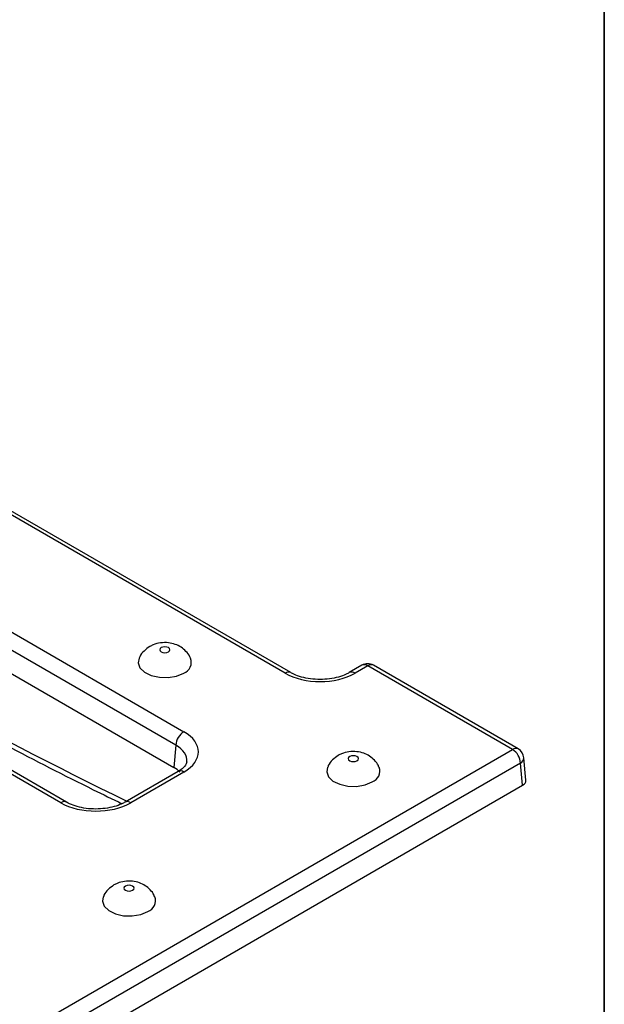
# Model space of a CAD drawing. Units: millimetres. Extents: x -83 to 664, y -32 to 370.
# Drawn here: x 389 to 415, y 129 to 172 of the extents above; entities that cross this region are included whole.
import ezdxf

# ---------------------------------------------------------------- set-up
doc = ezdxf.new("R2010")
doc.units = ezdxf.units.MM
doc.layers.add('FORMAT', color=7, linetype='Continuous')

msp = doc.modelspace()

# ---------------------------------------------------------------- linework, layer by layer
at = {"color": 7, "linetype": 'Continuous', "lineweight": 25}
for p, q in [((401.031336, 143.900007), (384.092661, 153.678496)), ((401.281315, 143.924761), (384.342641, 153.70325)), ((379.660727, 151.119994), (396.599401, 141.341506)), ((396.246332, 140.75078), (379.307658, 150.529269)), ((379.307658, 149.504234), (396.157924, 139.776782)), ((391.214337, 138.232774), (374.275662, 148.011263)), ((391.464316, 138.257528), (374.525642, 148.036017)), ((404.394449, 144.244095), (403.841286, 143.924761)), ((404.644428, 144.219341), (404.091266, 143.900007)), ((410.982714, 140.560327), (404.644428, 144.219341)), ((411.232693, 140.585081), (404.894408, 144.244095)), ((294.397533, 73.257135), (410.982714, 140.560327)), ((396.246332, 140.75078), (396.157924, 139.776782)), ((411.335782, 139.969601), (294.750602, 72.666409)), ((411.42419, 138.995603), (411.335782, 139.969601)), ((411.56987, 139.214488), (411.480666, 140.197254)), ((396.349421, 139.5998), (394.024287, 138.257528)), ((396.599401, 139.575046), (394.274267, 138.232774)), ((294.750602, 71.641374), (411.42419, 138.995603))]:
    msp.add_line(p, q, dxfattribs=at)
at = {"color": 7, "linetype": 'Continuous', "lineweight": 25, "flags": 128}
for points in [[(395.925474, 144.833417), (395.974001, 144.875343), (395.991041, 144.924797), (395.974001, 144.974251), (395.925474, 145.016176), (395.85285, 145.04419), (395.767183, 145.054027), (395.681517, 145.04419), (395.608892, 145.016176), (395.560366, 144.974251), (395.543326, 144.924797), (395.560366, 144.875343), (395.608892, 144.833417), (395.681517, 144.805404), (395.767183, 144.795567), (395.85285, 144.805404), (395.925474, 144.833417)], [(394.638495, 144.550883), (394.601513, 144.352604), (394.680327, 144.135613), (394.876918, 143.945152), (395.169984, 143.801861), (395.527765, 143.721268), (395.911491, 143.712106), (396.279579, 143.775368), (396.592141, 143.904198)], [(404.175053, 140.071037), (404.22358, 140.112962), (404.24062, 140.162416), (404.22358, 140.21187), (404.175053, 140.253796), (404.102429, 140.281809), (404.016762, 140.291646), (403.931096, 140.281809), (403.858471, 140.253796), (403.809945, 140.21187), (403.792905, 140.162416), (403.809945, 140.112962), (403.858471, 140.071037), (403.931096, 140.043023), (404.016762, 140.033186), (404.102429, 140.043023), (404.175053, 140.071037)], [(402.888075, 139.788502), (402.851092, 139.590223), (402.929906, 139.373232), (403.126497, 139.182772), (403.419563, 139.039481), (403.777344, 138.958888), (404.16107, 138.949725), (404.529158, 139.012987), (404.84172, 139.141818)], [(394.358054, 134.403804), (394.406581, 134.445729), (394.423621, 134.495183), (394.406581, 134.544637), (394.358054, 134.586563), (394.28543, 134.614576), (394.199763, 134.624413), (394.114096, 134.614576), (394.041472, 134.586563), (393.992946, 134.544637), (393.975905, 134.495183), (393.992946, 134.445729), (394.041472, 134.403804), (394.114096, 134.37579), (394.199763, 134.365953), (394.28543, 134.37579), (394.358054, 134.403804)], [(393.071075, 134.121269), (393.034093, 133.92299), (393.112907, 133.705999), (393.309498, 133.515539), (393.602564, 133.372248), (393.960345, 133.291655), (394.344071, 133.282492), (394.712159, 133.345754), (395.024721, 133.474585)]]:
    msp.add_lwpolyline(points, dxfattribs=at)
at = {"color": 7, "linetype": 'Continuous', "lineweight": 25}
for centre, radius, start, end in [((396.427797, 144.375965), 0.499573, 289.2062419, 20.6865048), ((404.644428, 143.81107), 0.5, 60.0026883, 119.9973117), ((397.017879, 140.690512), 0.773897, 122.7340804, 175.5335086), ((410.564236, 139.909333), 0.773897, 4.4664914, 57.2659196), ((410.982714, 140.152056), 0.5, 5.1864123, 60.0026883), ((404.677376, 139.613585), 0.499573, 289.2062419, 20.6865048), ((394.860377, 133.946352), 0.499573, 289.2062419, 20.6865048)]:
    msp.add_arc(centre, radius, start, end, dxfattribs=at)
at = {"color": 8, "linetype": 'Continuous', "lineweight": 25}
for centre, radius, start, end in [((401.176525, 143.707792), 0.240887, 64.0204188, 127.0653985), ((403.946083, 143.707811), 0.240868, 52.9329524, 115.9963168), ((404.49915, 144.026836), 0.241172, 52.9592162, 115.7303254), ((404.789706, 144.026836), 0.241172, 64.2696746, 127.0407838), ((411.127992, 140.367821), 0.241172, 64.2696746, 127.0407838), ((411.22226, 140.20178), 0.258446, 296.0560338, 358.9966386), ((396.454123, 139.38254), 0.241172, 52.9592162, 115.7303254), ((391.359526, 138.040559), 0.240887, 64.0204188, 127.0653985), ((394.129084, 138.040578), 0.240868, 52.9329524, 115.9963168)]:
    msp.add_arc(centre, radius, start, end, dxfattribs=at)
for centre, major_axis, ratio, start_param, end_param in [((371.825949, 370.960639), (-146.939903, 238.177678), 0.556893957, 2.323042457, 2.417840652), ((395.061032, 140.050005), (1.673777, 0.045047), 0.574487918, 6.199973485, 7.051753623)]:
    msp.add_ellipse(centre, major_axis=major_axis, ratio=ratio, start_param=start_param, end_param=end_param, dxfattribs=at)
at = {"color": 7, "linetype": 'Continuous', "lineweight": 25}
for centre, major_axis, ratio, start_param, end_param in [((402.561301, 144.788089), (2.166667, 0), 0.578871105, 3.928360345, 5.496417616), ((395.061032, 140.458276), (2.172609, 0), 0.57570865, 5.499156672, 7.067213943), ((394.974563, 139.097374), (1.671238, 0), 0.57570865, 0.518021769, 0.784028636), ((411.069182, 139.199425), (0.501371, 0), 0.57570865, 5.499156672, 6.335393754), ((392.744302, 139.120856), (2.166667, 0), 0.578871105, 3.928360345, 5.496417616)]:
    msp.add_ellipse(centre, major_axis=major_axis, ratio=ratio, start_param=start_param, end_param=end_param, dxfattribs=at)
for points, knots in [([(375.214339, 148.374538), (375.90264, 147.961348), (377.873387, 146.778302), (381.124931, 144.917747), (384.967466, 142.785266), (388.80476, 140.748847), (391.780305, 139.216558), (393.473507, 138.393354), (393.892343, 138.189724)], [0, 0, 0, 0, 0.110310551, 0.315841273, 0.521374434, 0.72690994, 0.932447645, 1, 1, 1, 1]), ([(396.885795, 144.55397), (396.878323, 144.576205), (396.839993, 144.690252), (396.699557, 144.859326), (396.483279, 145.044562), (396.219016, 145.172581), (395.911054, 145.243389), (395.577606, 145.23807), (395.302418, 145.167155), (395.156844, 145.090811), (395.108933, 145.065684)], [0, 0, 0, 0, 0.0338785678, 0.1737720877, 0.309079695, 0.4466717852, 0.5948218406, 0.7618086394, 0.9216064789, 1, 1, 1, 1]), ([(395.108933, 145.065684), (395.02186, 145.004626), (394.850187, 144.884242), (394.696045, 144.695611), (394.655255, 144.574046), (394.647517, 144.550984)], [0, 0, 0, 0, 0.454736048, 0.89655972, 1, 1, 1, 1]), ([(403.841286, 143.924761), (403.794448, 143.89952), (403.657038, 143.825469), (403.370921, 143.723185), (402.981797, 143.643929), (402.561871, 143.616416), (402.140235, 143.643852), (401.747382, 143.724134), (401.462018, 143.827091), (401.325888, 143.900669), (401.281315, 143.924761)], [0, 0, 0, 0, 0.07264243, 0.213115366, 0.355555572, 0.499602169, 0.644306249, 0.788423385, 0.930723512, 1, 1, 1, 1]), ([(405.135374, 139.79159), (405.127902, 139.813824), (405.089573, 139.927871), (404.949136, 140.096945), (404.732858, 140.282182), (404.468595, 140.4102), (404.160633, 140.481008), (403.827185, 140.475689), (403.551997, 140.404774), (403.406423, 140.32843), (403.358512, 140.303304)], [0, 0, 0, 0, 0.033878568, 0.173772088, 0.309079695, 0.446671785, 0.594821841, 0.761808639, 0.921606479, 1, 1, 1, 1]), ([(396.727322, 140.021577), (396.723644, 139.994429), (396.716069, 139.938517), (396.623986, 139.802011), (396.483373, 139.680272), (396.373464, 139.614243), (396.349421, 139.5998)], [0, 0, 0, 0, 0.2843920615, 0.5856998203, 0.9093723377, 1, 1, 1, 1]), ([(403.358512, 140.303304), (403.271439, 140.242245), (403.099766, 140.121861), (402.945624, 139.93323), (402.904834, 139.811665), (402.897096, 139.788603)], [0, 0, 0, 0, 0.4547360481, 0.89655972, 1, 1, 1, 1]), ([(394.024287, 138.257528), (393.977449, 138.232287), (393.840038, 138.158236), (393.553922, 138.055952), (393.164798, 137.976696), (392.744872, 137.949183), (392.323236, 137.976619), (391.930383, 138.056901), (391.645018, 138.159858), (391.508889, 138.233436), (391.464316, 138.257528)], [0, 0, 0, 0, 0.07264243, 0.213115366, 0.355555572, 0.499602169, 0.644306249, 0.788423385, 0.930723512, 1, 1, 1, 1]), ([(395.318375, 134.124357), (395.310903, 134.146591), (395.272573, 134.260638), (395.132137, 134.429712), (394.915859, 134.614949), (394.651596, 134.742967), (394.343634, 134.813775), (394.010186, 134.808456), (393.734998, 134.737542), (393.589424, 134.661197), (393.541512, 134.636071)], [0, 0, 0, 0, 0.033878568, 0.173772088, 0.309079695, 0.446671785, 0.594821841, 0.761808639, 0.921606479, 1, 1, 1, 1]), ([(393.541512, 134.636071), (393.45444, 134.575012), (393.282767, 134.454628), (393.128625, 134.265997), (393.087835, 134.144432), (393.080097, 134.12137)], [0, 0, 0, 0, 0.4547360481, 0.89655972, 1, 1, 1, 1])]:
    msp.add_open_spline(points, degree=3, knots=knots, dxfattribs=at)
at = {"layer": 'FORMAT', "color": 7, "lineweight": 35}
msp.add_line((415, 291), (415, 5), dxfattribs=at)

doc.saveas('drawing.dxf')
